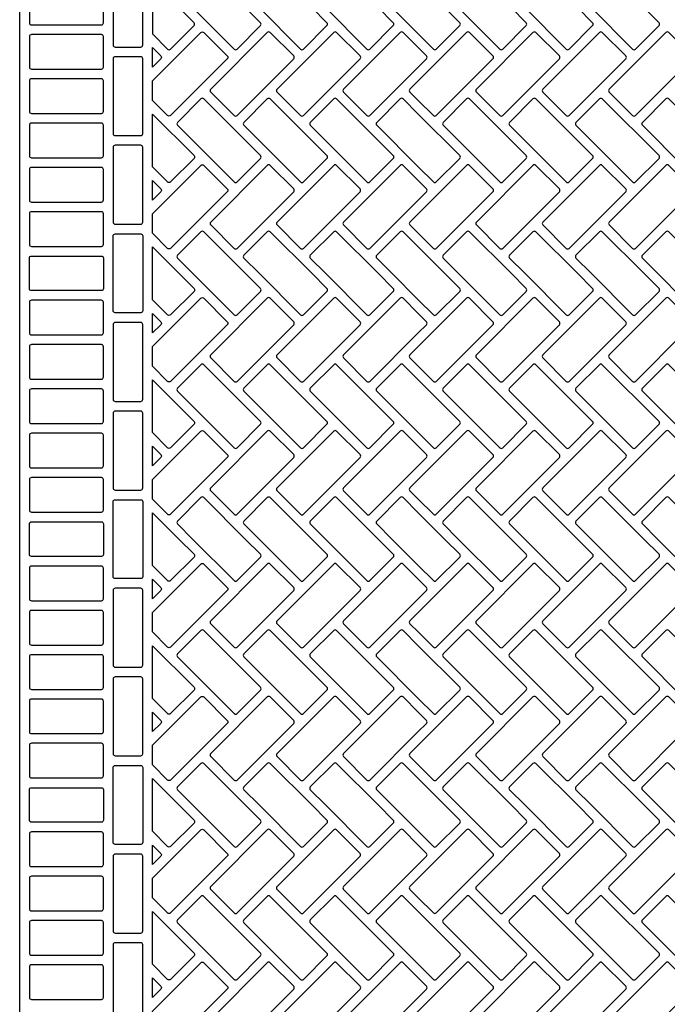
# Model space of a CAD drawing. Extents: x 2 to 219, y 1 to 220.
# Drawn here: x 78 to 86, y 130 to 142 of the extents above; entities that cross this region are included whole.
import ezdxf

# ---------------------------------------------------------------- set-up
doc = ezdxf.new("R2010")
doc.units = 0
doc.header["$LTSCALE"] = 10
doc.header["$MEASUREMENT"] = 0
doc.layers.add('CADdetails-11-VERYFINE', color=11, linetype='CONTINUOUS')
doc.layers.add('CADdetails-9-EXTRAFINE', color=9, linetype='CONTINUOUS')

msp = doc.modelspace()

# ---------------------------------------------------------------- linework, layer by layer
at = {"layer": 'CADdetails-11-VERYFINE'}
msp.add_lwpolyline([(77.751, 128.804), (77.751, 132.131), (77.751, 135.457), (77.751, 138.784), (77.751, 142.11)], dxfattribs=at)
for points in [[(77.872, 142.11), (77.872, 141.919, 0.414214), (77.898, 141.893), (78.773, 141.893, 0.414214), (78.799, 141.919), (78.799, 142.11)], [(78.92, 142.11), (78.92, 141.642, 0.414214), (78.946, 141.616), (79.266, 141.616, 0.414214), (79.292, 141.642), (79.292, 142.11)], [(79.414, 142.11), (79.414, 141.78), (79.603, 141.59, 0.414214), (79.64, 141.59), (79.933, 141.884, 0.414214), (79.933, 141.92), (79.744, 142.11)], [(79.915, 142.11), (80.435, 141.59, 0.414214), (80.472, 141.59), (80.765, 141.884, 0.414214), (80.765, 141.92), (80.575, 142.11)], [(80.747, 142.11), (81.266, 141.59, 0.414214), (81.303, 141.59), (81.597, 141.884, 0.414214), (81.597, 141.92), (81.407, 142.11)], [(81.579, 142.11), (82.098, 141.59, 0.414214), (82.135, 141.59), (82.428, 141.884, 0.414214), (82.428, 141.92), (82.239, 142.11)], [(82.41, 142.11), (82.74, 141.78), (82.93, 141.59, 0.414214), (82.966, 141.59), (83.26, 141.884, 0.414214), (83.26, 141.92), (83.07, 142.11)], [(83.242, 142.11), (83.761, 141.59, 0.414214), (83.798, 141.59), (84.091, 141.884, 0.414214), (84.091, 141.92), (83.902, 142.11)], [(84.073, 142.11), (84.593, 141.59, 0.414214), (84.63, 141.59), (84.923, 141.884, 0.414214), (84.923, 141.92), (84.733, 142.11)], [(84.905, 142.11), (85.424, 141.59, 0.414214), (85.461, 141.59), (85.755, 141.884, 0.414214), (85.755, 141.92), (85.565, 142.11)]]:
    msp.add_lwpolyline(points, format="xyb", dxfattribs=at)
at = {"layer": 'CADdetails-9-EXTRAFINE'}
for points in [[(78.773, 141.772), (77.898, 141.772, 0.414214), (77.872, 141.746), (77.872, 141.365, 0.414214), (77.898, 141.339), (78.773, 141.339, 0.414214), (78.799, 141.365), (78.799, 141.746, 0.414214)], [(80.349, 141.468), (79.64, 140.759, -0.414214), (79.603, 140.759), (79.414, 140.948), (79.414, 141.193), (80.019, 141.798, -0.414214), (80.056, 141.798), (80.349, 141.505, -0.414214)], [(81.181, 141.505), (80.887, 141.798, 0.414214), (80.851, 141.798), (80.142, 141.089, 0.414214), (80.142, 141.052), (80.435, 140.759, 0.414214), (80.472, 140.759), (81.181, 141.468, 0.414214)], [(82.012, 141.505), (81.719, 141.798, 0.414214), (81.682, 141.798), (80.973, 141.089, 0.414214), (80.973, 141.052), (81.266, 140.759, 0.414214), (81.303, 140.759), (82.012, 141.468, 0.414214)], [(82.844, 141.505), (82.74, 141.608), (82.551, 141.798, 0.414214), (82.514, 141.798), (81.805, 141.089, 0.414214), (81.805, 141.052), (82.098, 140.759, 0.414214), (82.135, 140.759), (82.74, 141.364), (82.844, 141.468, 0.414214)], [(83.676, 141.505), (83.382, 141.798, 0.414214), (83.345, 141.798), (82.74, 141.193), (82.636, 141.089, 0.414214), (82.636, 141.052), (82.74, 140.948), (82.93, 140.759, 0.414214), (82.966, 140.759), (83.676, 141.468, 0.414214)], [(84.507, 141.505), (84.214, 141.798, 0.414214), (84.177, 141.798), (83.468, 141.089, 0.414214), (83.468, 141.052), (83.761, 140.759, 0.414214), (83.798, 140.759), (84.507, 141.468, 0.414214)], [(85.339, 141.505), (85.045, 141.798, 0.414214), (85.009, 141.798), (84.3, 141.089, 0.414214), (84.3, 141.052), (84.593, 140.759, 0.414214), (84.63, 140.759), (85.339, 141.468, 0.414214)], [(86.067, 141.364), (86.17, 141.468, 0.414214), (86.17, 141.505), (86.067, 141.608), (85.877, 141.798, 0.414214), (85.84, 141.798), (85.131, 141.089, 0.414214), (85.131, 141.052), (85.424, 140.759, 0.414214), (85.461, 140.759)], [(79.518, 141.468), (79.414, 141.364), (79.414, 141.608), (79.518, 141.505, -0.414214)], [(79.292, 140.533), (79.292, 141.469, 0.414214), (79.266, 141.495), (78.946, 141.495, 0.414214), (78.92, 141.469), (78.92, 140.533, 0.414214), (78.946, 140.507), (79.266, 140.507, 0.414214)], [(78.773, 141.218), (77.898, 141.218, 0.414214), (77.872, 141.192), (77.872, 140.811, 0.414214), (77.898, 140.785), (78.773, 140.785, 0.414214), (78.799, 140.811), (78.799, 141.192, 0.414214)], [(80.765, 140.257), (80.056, 140.966, 0.414214), (80.019, 140.966), (79.726, 140.673, 0.414214), (79.726, 140.636), (80.435, 139.927, 0.414214), (80.472, 139.927), (80.765, 140.22, 0.414214)], [(81.597, 140.257), (80.887, 140.966, 0.414214), (80.851, 140.966), (80.557, 140.673, 0.414214), (80.557, 140.636), (81.266, 139.927, 0.414214), (81.303, 139.927), (81.597, 140.22, 0.414214)], [(81.389, 140.636), (82.098, 139.927, 0.414214), (82.135, 139.927), (82.428, 140.22, 0.414214), (82.428, 140.257), (81.719, 140.966, 0.414214), (81.682, 140.966), (81.389, 140.673, 0.414214)], [(83.26, 140.257), (82.74, 140.777), (82.551, 140.966, 0.414214), (82.514, 140.966), (82.221, 140.673, 0.414214), (82.221, 140.636), (82.74, 140.117), (82.93, 139.927, 0.414214), (82.966, 139.927), (83.26, 140.22, 0.414214)], [(84.091, 140.257), (83.382, 140.966, 0.414214), (83.345, 140.966), (83.052, 140.673, 0.414214), (83.052, 140.636), (83.761, 139.927, 0.414214), (83.798, 139.927), (84.091, 140.22, 0.414214)], [(84.923, 140.257), (84.214, 140.966, 0.414214), (84.177, 140.966), (83.884, 140.673, 0.414214), (83.884, 140.636), (84.593, 139.927, 0.414214), (84.63, 139.927), (84.923, 140.22, 0.414214)], [(84.715, 140.636), (85.424, 139.927, 0.414214), (85.461, 139.927), (85.755, 140.22, 0.414214), (85.755, 140.257), (85.045, 140.966, 0.414214), (85.009, 140.966), (84.715, 140.673, 0.414214)], [(86.067, 140.777), (85.877, 140.966, 0.414214), (85.84, 140.966), (85.547, 140.673, 0.414214), (85.547, 140.636), (86.067, 140.117), (86.256, 139.927, 0.414214), (86.293, 139.927), (86.586, 140.22, 0.414214), (86.586, 140.257)], [(79.933, 140.22), (79.64, 139.927, -0.414214), (79.603, 139.927), (79.414, 140.117), (79.414, 140.777), (79.933, 140.257, -0.414214)], [(78.773, 140.663), (77.898, 140.663, 0.414214), (77.872, 140.637), (77.872, 140.256, 0.414214), (77.898, 140.23), (78.773, 140.23, 0.414214), (78.799, 140.256), (78.799, 140.637, 0.414214)], [(79.292, 139.425), (79.292, 140.36, 0.414214), (79.266, 140.386), (78.946, 140.386, 0.414214), (78.92, 140.36), (78.92, 139.425, 0.414214), (78.946, 139.399), (79.266, 139.399, 0.414214)], [(78.773, 140.109), (77.898, 140.109, 0.414214), (77.872, 140.083), (77.872, 139.702, 0.414214), (77.898, 139.676), (78.773, 139.676, 0.414214), (78.799, 139.702), (78.799, 140.083, 0.414214)], [(80.349, 139.805), (79.64, 139.096, -0.414214), (79.603, 139.096), (79.414, 139.285), (79.414, 139.529), (80.019, 140.135, -0.414214), (80.056, 140.135), (80.349, 139.841, -0.414214)], [(81.181, 139.841), (80.887, 140.135, 0.414214), (80.851, 140.135), (80.142, 139.426, 0.414214), (80.142, 139.389), (80.435, 139.096, 0.414214), (80.472, 139.096), (81.181, 139.805, 0.414214)], [(82.012, 139.841), (81.719, 140.135, 0.414214), (81.682, 140.135), (80.973, 139.426, 0.414214), (80.973, 139.389), (81.266, 139.096, 0.414214), (81.303, 139.096), (82.012, 139.805, 0.414214)], [(82.844, 139.841), (82.74, 139.945), (82.551, 140.135, 0.414214), (82.514, 140.135), (81.805, 139.426, 0.414214), (81.805, 139.389), (82.098, 139.096, 0.414214), (82.135, 139.096), (82.74, 139.701), (82.844, 139.805, 0.414214)], [(83.676, 139.841), (83.382, 140.135, 0.414214), (83.345, 140.135), (82.74, 139.529), (82.636, 139.426, 0.414214), (82.636, 139.389), (82.74, 139.285), (82.93, 139.096, 0.414214), (82.966, 139.096), (83.676, 139.805, 0.414214)], [(84.507, 139.841), (84.214, 140.135, 0.414214), (84.177, 140.135), (83.468, 139.426, 0.414214), (83.468, 139.389), (83.761, 139.096, 0.414214), (83.798, 139.096), (84.507, 139.805, 0.414214)], [(85.339, 139.841), (85.045, 140.135, 0.414214), (85.009, 140.135), (84.3, 139.426, 0.414214), (84.3, 139.389), (84.593, 139.096, 0.414214), (84.63, 139.096), (85.339, 139.805, 0.414214)], [(86.067, 139.701), (86.17, 139.805, 0.414214), (86.17, 139.841), (86.067, 139.945), (85.877, 140.135, 0.414214), (85.84, 140.135), (85.131, 139.426, 0.414214), (85.131, 139.389), (85.424, 139.096, 0.414214), (85.461, 139.096)], [(79.518, 139.805), (79.414, 139.701), (79.414, 139.945), (79.518, 139.841, -0.414214)], [(78.773, 139.555), (77.898, 139.555, 0.414214), (77.872, 139.529), (77.872, 139.147, 0.414214), (77.898, 139.121), (78.773, 139.121, 0.414214), (78.799, 139.147), (78.799, 139.529, 0.414214)], [(79.292, 138.316, -0.414214), (79.266, 138.29), (78.946, 138.29, -0.414214), (78.92, 138.316), (78.92, 138.784), (78.92, 139.251, -0.414214), (78.946, 139.277), (79.266, 139.277, -0.414214), (79.292, 139.251), (79.292, 138.784)], [(80.765, 138.594), (80.575, 138.784), (80.056, 139.303, 0.414214), (80.019, 139.303), (79.726, 139.01, 0.414214), (79.726, 138.973), (79.915, 138.784), (80.435, 138.264, 0.414214), (80.472, 138.264), (80.765, 138.557, 0.414214)], [(81.597, 138.594), (81.407, 138.784), (80.887, 139.303, 0.414214), (80.851, 139.303), (80.557, 139.01, 0.414214), (80.557, 138.973), (80.747, 138.784), (81.266, 138.264, 0.414214), (81.303, 138.264), (81.597, 138.557, 0.414214)], [(82.428, 138.594), (82.239, 138.784), (81.719, 139.303, 0.414214), (81.682, 139.303), (81.389, 139.01, 0.414214), (81.389, 138.973), (81.579, 138.784), (82.098, 138.264, 0.414214), (82.135, 138.264), (82.428, 138.557, 0.414214)], [(83.26, 138.594), (83.07, 138.784), (82.74, 139.114), (82.551, 139.303, 0.414214), (82.514, 139.303), (82.221, 139.01, 0.414214), (82.221, 138.973), (82.41, 138.784), (82.74, 138.454), (82.93, 138.264, 0.414214), (82.966, 138.264), (83.26, 138.557, 0.414214)], [(84.091, 138.594), (83.902, 138.784), (83.382, 139.303, 0.414214), (83.345, 139.303), (83.052, 139.01, 0.414214), (83.052, 138.973), (83.242, 138.784), (83.761, 138.264, 0.414214), (83.798, 138.264), (84.091, 138.557, 0.414214)], [(84.923, 138.594), (84.733, 138.784), (84.214, 139.303, 0.414214), (84.177, 139.303), (83.884, 139.01, 0.414214), (83.884, 138.973), (84.073, 138.784), (84.593, 138.264, 0.414214), (84.63, 138.264), (84.923, 138.557, 0.414214)], [(85.755, 138.594), (85.565, 138.784), (85.045, 139.303, 0.414214), (85.009, 139.303), (84.715, 139.01, 0.414214), (84.715, 138.973), (84.905, 138.784), (85.424, 138.264, 0.414214), (85.461, 138.264), (85.755, 138.557, 0.414214)], [(85.877, 139.303, 0.414214), (85.84, 139.303), (85.547, 139.01, 0.414214), (85.547, 138.973), (85.737, 138.784), (86.067, 138.454), (86.256, 138.264, 0.414214), (86.293, 138.264), (86.586, 138.557, 0.414214), (86.586, 138.594), (86.397, 138.784), (86.067, 139.114)], [(79.933, 138.557), (79.64, 138.264, -0.414214), (79.603, 138.264), (79.414, 138.454), (79.414, 138.784), (79.414, 139.114), (79.744, 138.784), (79.933, 138.594, -0.414214)], [(78.799, 138.593, -0.414214), (78.773, 138.567), (77.898, 138.567, -0.414214), (77.872, 138.593), (77.872, 138.784), (77.872, 138.974, -0.414214), (77.898, 139), (78.773, 139, -0.414214), (78.799, 138.974), (78.799, 138.784)], [(78.773, 138.446), (77.898, 138.446, 0.414214), (77.872, 138.42), (77.872, 138.039, 0.414214), (77.898, 138.013), (78.773, 138.013, 0.414214), (78.799, 138.039), (78.799, 138.42, 0.414214)], [(80.349, 138.141), (79.64, 137.432, -0.414214), (79.603, 137.432), (79.414, 137.622), (79.414, 137.866), (80.019, 138.472, -0.414214), (80.056, 138.472), (80.349, 138.178, -0.414214)], [(81.181, 138.178), (80.887, 138.472, 0.414214), (80.851, 138.472), (80.142, 137.762, 0.414214), (80.142, 137.726), (80.435, 137.432, 0.414214), (80.472, 137.432), (81.181, 138.141, 0.414214)], [(82.012, 138.178), (81.719, 138.472, 0.414214), (81.682, 138.472), (80.973, 137.762, 0.414214), (80.973, 137.726), (81.266, 137.432, 0.414214), (81.303, 137.432), (82.012, 138.141, 0.414214)], [(82.844, 138.178), (82.74, 138.282), (82.551, 138.472, 0.414214), (82.514, 138.472), (81.805, 137.762, 0.414214), (81.805, 137.726), (82.098, 137.432, 0.414214), (82.135, 137.432), (82.74, 138.038), (82.844, 138.141, 0.414214)], [(83.676, 138.178), (83.382, 138.472, 0.414214), (83.345, 138.472), (82.74, 137.866), (82.636, 137.762, 0.414214), (82.636, 137.726), (82.74, 137.622), (82.93, 137.432, 0.414214), (82.966, 137.432), (83.676, 138.141, 0.414214)], [(84.507, 138.178), (84.214, 138.472, 0.414214), (84.177, 138.472), (83.468, 137.762, 0.414214), (83.468, 137.726), (83.761, 137.432, 0.414214), (83.798, 137.432), (84.507, 138.141, 0.414214)], [(85.339, 138.178), (85.045, 138.472, 0.414214), (85.009, 138.472), (84.3, 137.762, 0.414214), (84.3, 137.726), (84.593, 137.432, 0.414214), (84.63, 137.432), (85.339, 138.141, 0.414214)], [(86.067, 138.038), (86.17, 138.141, 0.414214), (86.17, 138.178), (86.067, 138.282), (85.877, 138.472, 0.414214), (85.84, 138.472), (85.131, 137.762, 0.414214), (85.131, 137.726), (85.424, 137.432, 0.414214), (85.461, 137.432)], [(79.518, 138.141), (79.414, 138.038), (79.414, 138.282), (79.518, 138.178, -0.414214)], [(79.292, 137.207), (79.292, 138.143, 0.414214), (79.266, 138.169), (78.946, 138.169, 0.414214), (78.92, 138.143), (78.92, 137.207, 0.414214), (78.946, 137.181), (79.266, 137.181, 0.414214)], [(78.773, 137.891), (77.898, 137.891, 0.414214), (77.872, 137.865), (77.872, 137.484, 0.414214), (77.898, 137.458), (78.773, 137.458, 0.414214), (78.799, 137.484), (78.799, 137.865, 0.414214)], [(80.765, 136.931), (80.056, 137.64, 0.414214), (80.019, 137.64), (79.726, 137.347, 0.414214), (79.726, 137.31), (80.435, 136.601, 0.414214), (80.472, 136.601), (80.765, 136.894, 0.414214)], [(81.597, 136.931), (80.887, 137.64, 0.414214), (80.851, 137.64), (80.557, 137.347, 0.414214), (80.557, 137.31), (81.266, 136.601, 0.414214), (81.303, 136.601), (81.597, 136.894, 0.414214)], [(81.389, 137.31), (82.098, 136.601, 0.414214), (82.135, 136.601), (82.428, 136.894, 0.414214), (82.428, 136.931), (81.719, 137.64, 0.414214), (81.682, 137.64), (81.389, 137.347, 0.414214)], [(83.26, 136.931), (82.74, 137.45), (82.551, 137.64, 0.414214), (82.514, 137.64), (82.221, 137.347, 0.414214), (82.221, 137.31), (82.74, 136.79), (82.93, 136.601, 0.414214), (82.966, 136.601), (83.26, 136.894, 0.414214)], [(84.091, 136.931), (83.382, 137.64, 0.414214), (83.345, 137.64), (83.052, 137.347, 0.414214), (83.052, 137.31), (83.761, 136.601, 0.414214), (83.798, 136.601), (84.091, 136.894, 0.414214)], [(84.923, 136.931), (84.214, 137.64, 0.414214), (84.177, 137.64), (83.884, 137.347, 0.414214), (83.884, 137.31), (84.593, 136.601, 0.414214), (84.63, 136.601), (84.923, 136.894, 0.414214)], [(84.715, 137.31), (85.424, 136.601, 0.414214), (85.461, 136.601), (85.755, 136.894, 0.414214), (85.755, 136.931), (85.045, 137.64, 0.414214), (85.009, 137.64), (84.715, 137.347, 0.414214)], [(86.067, 137.45), (85.877, 137.64, 0.414214), (85.84, 137.64), (85.547, 137.347, 0.414214), (85.547, 137.31), (86.067, 136.79), (86.256, 136.601, 0.414214), (86.293, 136.601), (86.586, 136.894, 0.414214), (86.586, 136.931)], [(79.933, 136.894), (79.64, 136.601, -0.414214), (79.603, 136.601), (79.414, 136.79), (79.414, 137.45), (79.933, 136.931, -0.414214)], [(78.773, 137.337), (77.898, 137.337, 0.414214), (77.872, 137.311), (77.872, 136.93, 0.414214), (77.898, 136.904), (78.773, 136.904, 0.414214), (78.799, 136.93), (78.799, 137.311, 0.414214)], [(79.292, 136.098), (79.292, 137.034, 0.414214), (79.266, 137.06), (78.946, 137.06, 0.414214), (78.92, 137.034), (78.92, 136.098, 0.414214), (78.946, 136.072), (79.266, 136.072, 0.414214)], [(78.773, 136.783), (77.898, 136.783, 0.414214), (77.872, 136.757), (77.872, 136.375, 0.414214), (77.898, 136.349), (78.773, 136.349, 0.414214), (78.799, 136.375), (78.799, 136.757, 0.414214)], [(80.349, 136.478), (79.64, 135.769, -0.414214), (79.603, 135.769), (79.414, 135.959), (79.414, 136.203), (80.019, 136.808, -0.414214), (80.056, 136.808), (80.349, 136.515, -0.414214)], [(81.181, 136.515), (80.887, 136.808, 0.414214), (80.851, 136.808), (80.142, 136.099, 0.414214), (80.142, 136.062), (80.435, 135.769, 0.414214), (80.472, 135.769), (81.181, 136.478, 0.414214)], [(82.012, 136.515), (81.719, 136.808, 0.414214), (81.682, 136.808), (80.973, 136.099, 0.414214), (80.973, 136.062), (81.266, 135.769, 0.414214), (81.303, 135.769), (82.012, 136.478, 0.414214)], [(82.844, 136.515), (82.74, 136.619), (82.551, 136.808, 0.414214), (82.514, 136.808), (81.805, 136.099, 0.414214), (81.805, 136.062), (82.098, 135.769, 0.414214), (82.135, 135.769), (82.74, 136.375), (82.844, 136.478, 0.414214)], [(83.676, 136.515), (83.382, 136.808, 0.414214), (83.345, 136.808), (82.74, 136.203), (82.636, 136.099, 0.414214), (82.636, 136.062), (82.74, 135.959), (82.93, 135.769, 0.414214), (82.966, 135.769), (83.676, 136.478, 0.414214)], [(84.507, 136.515), (84.214, 136.808, 0.414214), (84.177, 136.808), (83.468, 136.099, 0.414214), (83.468, 136.062), (83.761, 135.769, 0.414214), (83.798, 135.769), (84.507, 136.478, 0.414214)], [(85.339, 136.515), (85.045, 136.808, 0.414214), (85.009, 136.808), (84.3, 136.099, 0.414214), (84.3, 136.062), (84.593, 135.769, 0.414214), (84.63, 135.769), (85.339, 136.478, 0.414214)], [(86.067, 136.375), (86.17, 136.478, 0.414214), (86.17, 136.515), (86.067, 136.619), (85.877, 136.808, 0.414214), (85.84, 136.808), (85.131, 136.099, 0.414214), (85.131, 136.062), (85.424, 135.769, 0.414214), (85.461, 135.769)], [(79.518, 136.478), (79.414, 136.375), (79.414, 136.619), (79.518, 136.515, -0.414214)], [(78.773, 136.228), (77.898, 136.228, 0.414214), (77.872, 136.202), (77.872, 135.821, 0.414214), (77.898, 135.795), (78.773, 135.795, 0.414214), (78.799, 135.821), (78.799, 136.202, 0.414214)], [(79.292, 134.989, -0.414214), (79.266, 134.963), (78.946, 134.963, -0.414214), (78.92, 134.989), (78.92, 135.457), (78.92, 135.925, -0.414214), (78.946, 135.951), (79.266, 135.951, -0.414214), (79.292, 135.925), (79.292, 135.457)], [(80.765, 135.268), (80.575, 135.457), (80.056, 135.977, 0.414214), (80.019, 135.977), (79.726, 135.683, 0.414214), (79.726, 135.647), (79.915, 135.457), (80.435, 134.938, 0.414214), (80.472, 134.938), (80.765, 135.231, 0.414214)], [(81.597, 135.268), (81.407, 135.457), (80.887, 135.977, 0.414214), (80.851, 135.977), (80.557, 135.683, 0.414214), (80.557, 135.647), (80.747, 135.457), (81.266, 134.938, 0.414214), (81.303, 134.938), (81.597, 135.231, 0.414214)], [(82.428, 135.268), (82.239, 135.457), (81.719, 135.977, 0.414214), (81.682, 135.977), (81.389, 135.683, 0.414214), (81.389, 135.647), (81.579, 135.457), (82.098, 134.938, 0.414214), (82.135, 134.938), (82.428, 135.231, 0.414214)], [(83.26, 135.268), (83.07, 135.457), (82.74, 135.787), (82.551, 135.977, 0.414214), (82.514, 135.977), (82.221, 135.683, 0.414214), (82.221, 135.647), (82.41, 135.457), (82.74, 135.127), (82.93, 134.938, 0.414214), (82.966, 134.938), (83.26, 135.231, 0.414214)], [(84.091, 135.268), (83.902, 135.457), (83.382, 135.977, 0.414214), (83.345, 135.977), (83.052, 135.683, 0.414214), (83.052, 135.647), (83.242, 135.457), (83.761, 134.938, 0.414214), (83.798, 134.938), (84.091, 135.231, 0.414214)], [(84.923, 135.268), (84.733, 135.457), (84.214, 135.977, 0.414214), (84.177, 135.977), (83.884, 135.683, 0.414214), (83.884, 135.647), (84.073, 135.457), (84.593, 134.938, 0.414214), (84.63, 134.938), (84.923, 135.231, 0.414214)], [(85.755, 135.268), (85.565, 135.457), (85.045, 135.977, 0.414214), (85.009, 135.977), (84.715, 135.683, 0.414214), (84.715, 135.647), (84.905, 135.457), (85.424, 134.938, 0.414214), (85.461, 134.938), (85.755, 135.231, 0.414214)], [(85.877, 135.977, 0.414214), (85.84, 135.977), (85.547, 135.683, 0.414214), (85.547, 135.647), (85.737, 135.457), (86.067, 135.127), (86.256, 134.938, 0.414214), (86.293, 134.938), (86.586, 135.231, 0.414214), (86.586, 135.268), (86.397, 135.457), (86.067, 135.787)], [(79.933, 135.231), (79.64, 134.938, -0.414214), (79.603, 134.938), (79.414, 135.127), (79.414, 135.457), (79.414, 135.787), (79.744, 135.457), (79.933, 135.268, -0.414214)], [(78.799, 135.267, -0.414214), (78.773, 135.241), (77.898, 135.241, -0.414214), (77.872, 135.267), (77.872, 135.457), (77.872, 135.648, -0.414214), (77.898, 135.674), (78.773, 135.674, -0.414214), (78.799, 135.648), (78.799, 135.457)], [(78.773, 135.119), (77.898, 135.119, 0.414214), (77.872, 135.093), (77.872, 134.712, 0.414214), (77.898, 134.686), (78.773, 134.686, 0.414214), (78.799, 134.712), (78.799, 135.093, 0.414214)], [(80.349, 134.815), (79.64, 134.106, -0.414214), (79.603, 134.106), (79.414, 134.296), (79.414, 134.54), (80.019, 135.145, -0.414214), (80.056, 135.145), (80.349, 134.852, -0.414214)], [(81.181, 134.852), (80.887, 135.145, 0.414214), (80.851, 135.145), (80.142, 134.436, 0.414214), (80.142, 134.399), (80.435, 134.106, 0.414214), (80.472, 134.106), (81.181, 134.815, 0.414214)], [(82.012, 134.852), (81.719, 135.145, 0.414214), (81.682, 135.145), (80.973, 134.436, 0.414214), (80.973, 134.399), (81.266, 134.106, 0.414214), (81.303, 134.106), (82.012, 134.815, 0.414214)], [(82.844, 134.852), (82.74, 134.956), (82.551, 135.145, 0.414214), (82.514, 135.145), (81.805, 134.436, 0.414214), (81.805, 134.399), (82.098, 134.106, 0.414214), (82.135, 134.106), (82.74, 134.711), (82.844, 134.815, 0.414214)], [(83.676, 134.852), (83.382, 135.145, 0.414214), (83.345, 135.145), (82.74, 134.54), (82.636, 134.436, 0.414214), (82.636, 134.399), (82.74, 134.296), (82.93, 134.106, 0.414214), (82.966, 134.106), (83.676, 134.815, 0.414214)], [(84.507, 134.852), (84.214, 135.145, 0.414214), (84.177, 135.145), (83.468, 134.436, 0.414214), (83.468, 134.399), (83.761, 134.106, 0.414214), (83.798, 134.106), (84.507, 134.815, 0.414214)], [(85.339, 134.852), (85.045, 135.145, 0.414214), (85.009, 135.145), (84.3, 134.436, 0.414214), (84.3, 134.399), (84.593, 134.106, 0.414214), (84.63, 134.106), (85.339, 134.815, 0.414214)], [(86.067, 134.711), (86.17, 134.815, 0.414214), (86.17, 134.852), (86.067, 134.956), (85.877, 135.145, 0.414214), (85.84, 135.145), (85.131, 134.436, 0.414214), (85.131, 134.399), (85.424, 134.106, 0.414214), (85.461, 134.106)], [(79.518, 134.815), (79.414, 134.711), (79.414, 134.956), (79.518, 134.852, -0.414214)], [(79.292, 133.881), (79.292, 134.816, 0.414214), (79.266, 134.842), (78.946, 134.842, 0.414214), (78.92, 134.816), (78.92, 133.881, 0.414214), (78.946, 133.855), (79.266, 133.855, 0.414214)], [(78.773, 134.565), (77.898, 134.565, 0.414214), (77.872, 134.539), (77.872, 134.158, 0.414214), (77.898, 134.132), (78.773, 134.132, 0.414214), (78.799, 134.158), (78.799, 134.539, 0.414214)], [(80.765, 133.604), (80.056, 134.314, 0.414214), (80.019, 134.314), (79.726, 134.02, 0.414214), (79.726, 133.983), (80.435, 133.274, 0.414214), (80.472, 133.274), (80.765, 133.568, 0.414214)], [(81.597, 133.604), (80.887, 134.314, 0.414214), (80.851, 134.314), (80.557, 134.02, 0.414214), (80.557, 133.983), (81.266, 133.274, 0.414214), (81.303, 133.274), (81.597, 133.568, 0.414214)], [(81.389, 133.983), (82.098, 133.274, 0.414214), (82.135, 133.274), (82.428, 133.568, 0.414214), (82.428, 133.604), (81.719, 134.314, 0.414214), (81.682, 134.314), (81.389, 134.02, 0.414214)], [(83.26, 133.604), (82.74, 134.124), (82.551, 134.314, 0.414214), (82.514, 134.314), (82.221, 134.02, 0.414214), (82.221, 133.983), (82.74, 133.464), (82.93, 133.274, 0.414214), (82.966, 133.274), (83.26, 133.568, 0.414214)], [(84.091, 133.604), (83.382, 134.314, 0.414214), (83.345, 134.314), (83.052, 134.02, 0.414214), (83.052, 133.983), (83.761, 133.274, 0.414214), (83.798, 133.274), (84.091, 133.568, 0.414214)], [(84.923, 133.604), (84.214, 134.314, 0.414214), (84.177, 134.314), (83.884, 134.02, 0.414214), (83.884, 133.983), (84.593, 133.274, 0.414214), (84.63, 133.274), (84.923, 133.568, 0.414214)], [(84.715, 133.983), (85.424, 133.274, 0.414214), (85.461, 133.274), (85.755, 133.568, 0.414214), (85.755, 133.604), (85.045, 134.314, 0.414214), (85.009, 134.314), (84.715, 134.02, 0.414214)], [(86.067, 134.124), (85.877, 134.314, 0.414214), (85.84, 134.314), (85.547, 134.02, 0.414214), (85.547, 133.983), (86.067, 133.464), (86.256, 133.274, 0.414214), (86.293, 133.274), (86.586, 133.568, 0.414214), (86.586, 133.604)], [(79.933, 133.568), (79.64, 133.274, -0.414214), (79.603, 133.274), (79.414, 133.464), (79.414, 134.124), (79.933, 133.604, -0.414214)], [(78.773, 134.011), (77.898, 134.011, 0.414214), (77.872, 133.985), (77.872, 133.603, 0.414214), (77.898, 133.577), (78.773, 133.577, 0.414214), (78.799, 133.603), (78.799, 133.985, 0.414214)], [(79.292, 132.772), (79.292, 133.707, 0.414214), (79.266, 133.733), (78.946, 133.733, 0.414214), (78.92, 133.707), (78.92, 132.772, 0.414214), (78.946, 132.746), (79.266, 132.746, 0.414214)], [(78.773, 133.456), (77.898, 133.456, 0.414214), (77.872, 133.43), (77.872, 133.049, 0.414214), (77.898, 133.023), (78.773, 133.023, 0.414214), (78.799, 133.049), (78.799, 133.43, 0.414214)], [(80.349, 133.152), (79.64, 132.443, -0.414214), (79.603, 132.443), (79.414, 132.632), (79.414, 132.877), (80.019, 133.482, -0.414214), (80.056, 133.482), (80.349, 133.189, -0.414214)], [(81.181, 133.189), (80.887, 133.482, 0.414214), (80.851, 133.482), (80.142, 132.773, 0.414214), (80.142, 132.736), (80.435, 132.443, 0.414214), (80.472, 132.443), (81.181, 133.152, 0.414214)], [(82.012, 133.189), (81.719, 133.482, 0.414214), (81.682, 133.482), (80.973, 132.773, 0.414214), (80.973, 132.736), (81.266, 132.443, 0.414214), (81.303, 132.443), (82.012, 133.152, 0.414214)], [(82.844, 133.189), (82.74, 133.292), (82.551, 133.482, 0.414214), (82.514, 133.482), (81.805, 132.773, 0.414214), (81.805, 132.736), (82.098, 132.443, 0.414214), (82.135, 132.443), (82.74, 133.048), (82.844, 133.152, 0.414214)], [(83.676, 133.189), (83.382, 133.482, 0.414214), (83.345, 133.482), (82.74, 132.877), (82.636, 132.773, 0.414214), (82.636, 132.736), (82.74, 132.632), (82.93, 132.443, 0.414214), (82.966, 132.443), (83.676, 133.152, 0.414214)], [(84.507, 133.189), (84.214, 133.482, 0.414214), (84.177, 133.482), (83.468, 132.773, 0.414214), (83.468, 132.736), (83.761, 132.443, 0.414214), (83.798, 132.443), (84.507, 133.152, 0.414214)], [(85.339, 133.189), (85.045, 133.482, 0.414214), (85.009, 133.482), (84.3, 132.773, 0.414214), (84.3, 132.736), (84.593, 132.443, 0.414214), (84.63, 132.443), (85.339, 133.152, 0.414214)], [(86.067, 133.048), (86.17, 133.152, 0.414214), (86.17, 133.189), (86.067, 133.292), (85.877, 133.482, 0.414214), (85.84, 133.482), (85.131, 132.773, 0.414214), (85.131, 132.736), (85.424, 132.443, 0.414214), (85.461, 132.443)], [(79.518, 133.152), (79.414, 133.048), (79.414, 133.292), (79.518, 133.189, -0.414214)], [(78.773, 132.902), (77.898, 132.902, 0.414214), (77.872, 132.876), (77.872, 132.495, 0.414214), (77.898, 132.469), (78.773, 132.469, 0.414214), (78.799, 132.495), (78.799, 132.876, 0.414214)], [(79.292, 131.663, -0.414214), (79.266, 131.637), (78.946, 131.637, -0.414214), (78.92, 131.663), (78.92, 132.131), (78.92, 132.599, -0.414214), (78.946, 132.625), (79.266, 132.625, -0.414214), (79.292, 132.599), (79.292, 132.131)], [(80.765, 131.941), (80.575, 132.131), (80.056, 132.65, 0.414214), (80.019, 132.65), (79.726, 132.357, 0.414214), (79.726, 132.32), (79.915, 132.131), (80.435, 131.611, 0.414214), (80.472, 131.611), (80.765, 131.904, 0.414214)], [(81.597, 131.941), (81.407, 132.131), (80.887, 132.65, 0.414214), (80.851, 132.65), (80.557, 132.357, 0.414214), (80.557, 132.32), (80.747, 132.131), (81.266, 131.611, 0.414214), (81.303, 131.611), (81.597, 131.904, 0.414214)], [(82.428, 131.941), (82.239, 132.131), (81.719, 132.65, 0.414214), (81.682, 132.65), (81.389, 132.357, 0.414214), (81.389, 132.32), (81.579, 132.131), (82.098, 131.611, 0.414214), (82.135, 131.611), (82.428, 131.904, 0.414214)], [(83.26, 131.941), (83.07, 132.131), (82.74, 132.461), (82.551, 132.65, 0.414214), (82.514, 132.65), (82.221, 132.357, 0.414214), (82.221, 132.32), (82.41, 132.131), (82.74, 131.801), (82.93, 131.611, 0.414214), (82.966, 131.611), (83.26, 131.904, 0.414214)], [(84.091, 131.941), (83.902, 132.131), (83.382, 132.65, 0.414214), (83.345, 132.65), (83.052, 132.357, 0.414214), (83.052, 132.32), (83.242, 132.131), (83.761, 131.611, 0.414214), (83.798, 131.611), (84.091, 131.904, 0.414214)], [(84.923, 131.941), (84.733, 132.131), (84.214, 132.65, 0.414214), (84.177, 132.65), (83.884, 132.357, 0.414214), (83.884, 132.32), (84.073, 132.131), (84.593, 131.611, 0.414214), (84.63, 131.611), (84.923, 131.904, 0.414214)], [(85.755, 131.941), (85.565, 132.131), (85.045, 132.65, 0.414214), (85.009, 132.65), (84.715, 132.357, 0.414214), (84.715, 132.32), (84.905, 132.131), (85.424, 131.611, 0.414214), (85.461, 131.611), (85.755, 131.904, 0.414214)], [(85.877, 132.65, 0.414214), (85.84, 132.65), (85.547, 132.357, 0.414214), (85.547, 132.32), (85.737, 132.131), (86.067, 131.801), (86.256, 131.611, 0.414214), (86.293, 131.611), (86.586, 131.904, 0.414214), (86.586, 131.941), (86.397, 132.131), (86.067, 132.461)], [(79.933, 131.904), (79.64, 131.611, -0.414214), (79.603, 131.611), (79.414, 131.801), (79.414, 132.131), (79.414, 132.461), (79.744, 132.131), (79.933, 131.941, -0.414214)], [(78.799, 131.94, -0.414214), (78.773, 131.914), (77.898, 131.914, -0.414214), (77.872, 131.94), (77.872, 132.131), (77.872, 132.321, -0.414214), (77.898, 132.347), (78.773, 132.347, -0.414214), (78.799, 132.321), (78.799, 132.131)], [(78.773, 131.793), (77.898, 131.793, 0.414214), (77.872, 131.767), (77.872, 131.386, 0.414214), (77.898, 131.36), (78.773, 131.36, 0.414214), (78.799, 131.386), (78.799, 131.767, 0.414214)], [(80.349, 131.489), (79.64, 130.78, -0.414214), (79.603, 130.78), (79.414, 130.969), (79.414, 131.213), (80.019, 131.819, -0.414214), (80.056, 131.819), (80.349, 131.525, -0.414214)], [(81.181, 131.525), (80.887, 131.819, 0.414214), (80.851, 131.819), (80.142, 131.11, 0.414214), (80.142, 131.073), (80.435, 130.78, 0.414214), (80.472, 130.78), (81.181, 131.489, 0.414214)], [(82.012, 131.525), (81.719, 131.819, 0.414214), (81.682, 131.819), (80.973, 131.11, 0.414214), (80.973, 131.073), (81.266, 130.78, 0.414214), (81.303, 130.78), (82.012, 131.489, 0.414214)], [(82.844, 131.525), (82.74, 131.629), (82.551, 131.819, 0.414214), (82.514, 131.819), (81.805, 131.11, 0.414214), (81.805, 131.073), (82.098, 130.78, 0.414214), (82.135, 130.78), (82.74, 131.385), (82.844, 131.489, 0.414214)], [(83.676, 131.525), (83.382, 131.819, 0.414214), (83.345, 131.819), (82.74, 131.213), (82.636, 131.11, 0.414214), (82.636, 131.073), (82.74, 130.969), (82.93, 130.78, 0.414214), (82.966, 130.78), (83.676, 131.489, 0.414214)], [(84.507, 131.525), (84.214, 131.819, 0.414214), (84.177, 131.819), (83.468, 131.11, 0.414214), (83.468, 131.073), (83.761, 130.78, 0.414214), (83.798, 130.78), (84.507, 131.489, 0.414214)], [(85.339, 131.525), (85.045, 131.819, 0.414214), (85.009, 131.819), (84.3, 131.11, 0.414214), (84.3, 131.073), (84.593, 130.78, 0.414214), (84.63, 130.78), (85.339, 131.489, 0.414214)], [(86.067, 131.385), (86.17, 131.489, 0.414214), (86.17, 131.525), (86.067, 131.629), (85.877, 131.819, 0.414214), (85.84, 131.819), (85.131, 131.11, 0.414214), (85.131, 131.073), (85.424, 130.78, 0.414214), (85.461, 130.78)], [(79.518, 131.489), (79.414, 131.385), (79.414, 131.629), (79.518, 131.525, -0.414214)], [(79.292, 130.554), (79.292, 131.49, 0.414214), (79.266, 131.516), (78.946, 131.516, 0.414214), (78.92, 131.49), (78.92, 130.554, 0.414214), (78.946, 130.528), (79.266, 130.528, 0.414214)], [(78.773, 131.239), (77.898, 131.239, 0.414214), (77.872, 131.213), (77.872, 130.831, 0.414214), (77.898, 130.805), (78.773, 130.805, 0.414214), (78.799, 130.831), (78.799, 131.213, 0.414214)], [(80.765, 130.278), (80.056, 130.987, 0.414214), (80.019, 130.987), (79.726, 130.694, 0.414214), (79.726, 130.657), (80.435, 129.948, 0.414214), (80.472, 129.948), (80.765, 130.241, 0.414214)], [(81.597, 130.278), (80.887, 130.987, 0.414214), (80.851, 130.987), (80.557, 130.694, 0.414214), (80.557, 130.657), (81.266, 129.948, 0.414214), (81.303, 129.948), (81.597, 130.241, 0.414214)], [(81.389, 130.657), (82.098, 129.948, 0.414214), (82.135, 129.948), (82.428, 130.241, 0.414214), (82.428, 130.278), (81.719, 130.987, 0.414214), (81.682, 130.987), (81.389, 130.694, 0.414214)], [(83.26, 130.278), (82.74, 130.798), (82.551, 130.987, 0.414214), (82.514, 130.987), (82.221, 130.694, 0.414214), (82.221, 130.657), (82.74, 130.138), (82.93, 129.948, 0.414214), (82.966, 129.948), (83.26, 130.241, 0.414214)], [(84.091, 130.278), (83.382, 130.987, 0.414214), (83.345, 130.987), (83.052, 130.694, 0.414214), (83.052, 130.657), (83.761, 129.948, 0.414214), (83.798, 129.948), (84.091, 130.241, 0.414214)], [(84.923, 130.278), (84.214, 130.987, 0.414214), (84.177, 130.987), (83.884, 130.694, 0.414214), (83.884, 130.657), (84.593, 129.948, 0.414214), (84.63, 129.948), (84.923, 130.241, 0.414214)], [(84.715, 130.657), (85.424, 129.948, 0.414214), (85.461, 129.948), (85.755, 130.241, 0.414214), (85.755, 130.278), (85.045, 130.987, 0.414214), (85.009, 130.987), (84.715, 130.694, 0.414214)], [(86.067, 130.798), (85.877, 130.987, 0.414214), (85.84, 130.987), (85.547, 130.694, 0.414214), (85.547, 130.657), (86.067, 130.138), (86.256, 129.948, 0.414214), (86.293, 129.948), (86.586, 130.241, 0.414214), (86.586, 130.278)], [(79.933, 130.241), (79.64, 129.948, -0.414214), (79.603, 129.948), (79.414, 130.138), (79.414, 130.798), (79.933, 130.278, -0.414214)], [(78.773, 130.684), (77.898, 130.684, 0.414214), (77.872, 130.658), (77.872, 130.277, 0.414214), (77.898, 130.251), (78.773, 130.251, 0.414214), (78.799, 130.277), (78.799, 130.658, 0.414214)], [(79.292, 129.445), (79.292, 130.381, 0.414214), (79.266, 130.407), (78.946, 130.407, 0.414214), (78.92, 130.381), (78.92, 129.445, 0.414214), (78.946, 129.419), (79.266, 129.419, 0.414214)], [(78.773, 130.13), (77.898, 130.13, 0.414214), (77.872, 130.104), (77.872, 129.723, 0.414214), (77.898, 129.697), (78.773, 129.697, 0.414214), (78.799, 129.723), (78.799, 130.104, 0.414214)], [(80.349, 129.825), (79.64, 129.116, -0.414214), (79.603, 129.116), (79.414, 129.306), (79.414, 129.55), (80.019, 130.156, -0.414214), (80.056, 130.156), (80.349, 129.862, -0.414214)], [(81.181, 129.862), (80.887, 130.156, 0.414214), (80.851, 130.156), (80.142, 129.446, 0.414214), (80.142, 129.41), (80.435, 129.116, 0.414214), (80.472, 129.116), (81.181, 129.825, 0.414214)], [(82.012, 129.862), (81.719, 130.156, 0.414214), (81.682, 130.156), (80.973, 129.446, 0.414214), (80.973, 129.41), (81.266, 129.116, 0.414214), (81.303, 129.116), (82.012, 129.825, 0.414214)], [(82.844, 129.862), (82.74, 129.966), (82.551, 130.156, 0.414214), (82.514, 130.156), (81.805, 129.446, 0.414214), (81.805, 129.41), (82.098, 129.116, 0.414214), (82.135, 129.116), (82.74, 129.722), (82.844, 129.825, 0.414214)], [(83.676, 129.862), (83.382, 130.156, 0.414214), (83.345, 130.156), (82.74, 129.55), (82.636, 129.446, 0.414214), (82.636, 129.41), (82.74, 129.306), (82.93, 129.116, 0.414214), (82.966, 129.116), (83.676, 129.825, 0.414214)], [(84.507, 129.862), (84.214, 130.156, 0.414214), (84.177, 130.156), (83.468, 129.446, 0.414214), (83.468, 129.41), (83.761, 129.116, 0.414214), (83.798, 129.116), (84.507, 129.825, 0.414214)], [(85.339, 129.862), (85.045, 130.156, 0.414214), (85.009, 130.156), (84.3, 129.446, 0.414214), (84.3, 129.41), (84.593, 129.116, 0.414214), (84.63, 129.116), (85.339, 129.825, 0.414214)], [(86.067, 129.722), (86.17, 129.825, 0.414214), (86.17, 129.862), (86.067, 129.966), (85.877, 130.156, 0.414214), (85.84, 130.156), (85.131, 129.446, 0.414214), (85.131, 129.41), (85.424, 129.116, 0.414214), (85.461, 129.116)], [(79.518, 129.825), (79.414, 129.722), (79.414, 129.966), (79.518, 129.862, -0.414214)]]:
    msp.add_lwpolyline(points, format="xyb", close=True, dxfattribs=at)

doc.saveas('drawing.dxf')
